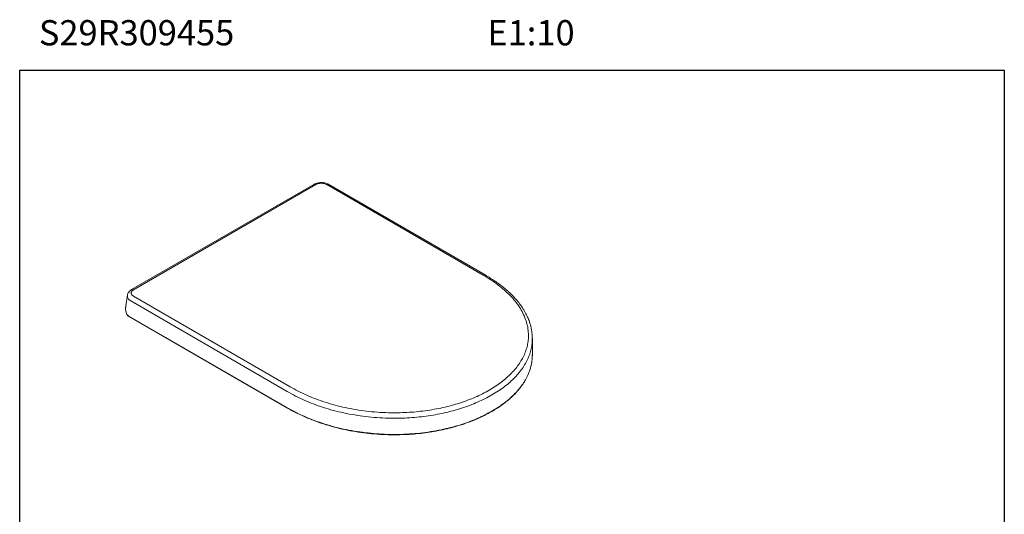
# Model space of a CAD drawing. Units: millimetres. Extents: x 3094 to 3220, y 1499 to 1637.
# Drawn here: x 3094 to 3220, y 1574 to 1637 of the extents above; entities that cross this region are included whole.
import ezdxf

# ---------------------------------------------------------------- set-up
doc = ezdxf.new("R2010")
doc.units = ezdxf.units.MM
doc.layers.add('CUERPO', color=7, linetype='Continuous', lineweight=5)
doc.styles.add('RS__E1_10_', font='calibril.ttf', dxfattribs={"height": 1.5})

msp = doc.modelspace()

# ---------------------------------------------------------------- linework, layer by layer
at = {"color": 3}
msp.add_lwpolyline([(3093.54, 1630.78), (3219.61, 1630.78), (3219.61, 1499.27), (3093.54, 1499.27)], close=True, dxfattribs=at)
at = {"layer": 'CUERPO'}
for p, q in [((3131.2, 1616.17), (3107.86, 1602.7)), ((3108.11, 1602.67), (3131.45, 1616.14)), ((3132.87, 1616.14), (3152.9, 1604.55)), ((3153.15, 1604.57), (3133.12, 1616.16)), ((3107.33, 1601.99), (3107.12, 1600.6)), ((3107.77, 1601.24), (3127.79, 1589.65)), ((3128.15, 1590.26), (3108.12, 1601.85)), ((3107.48, 1599.33), (3107.46, 1599.34)), ((3107.46, 1599.34), (3107.46, 1599.34)), ((3107.47, 1599.31), (3127.82, 1587.53)), ((3107.48, 1599.3), (3107.5, 1599.29)), ((3127.79, 1587.57), (3111.92, 1596.73)), ((3159.18, 1594.35), (3159.18, 1596.43)), ((3159.17, 1594.35), (3159.17, 1594.29)), ((3159.18, 1594.28), (3159.18, 1594.35))]:
    msp.add_line(p, q, dxfattribs=at)
for centre, radius, start, end in [((3131.3, 1615.94), 0.251, 54.2942, 114.4012), ((3133.02, 1615.93), 0.251, 65.6945, 125.6165), ((3153.04, 1604.34), 0.252, 65.7105, 125.6151), ((3107.96, 1602.47), 0.251, 54.2832, 114.529), ((3107.52, 1599.33), 0.048, 172.749, 235.9477), ((3127.85, 1587.57), 0.0503, 174.385, 234.2972), ((3153.96, 1587.13), 0.048, 304.0416, 7.2618)]:
    msp.add_arc(centre, radius, start, end, dxfattribs=at)
for points, knots in [([(3133.12, 1616.16), (3133.03, 1616.21), (3132.87, 1616.29), (3132.62, 1616.36), (3132.4, 1616.39), (3132.2, 1616.41), (3132, 1616.4), (3131.75, 1616.37), (3131.47, 1616.3), (3131.29, 1616.22), (3131.2, 1616.17)], [0, 0, 0, 0, 0.154841, 0.28475, 0.39119, 0.475846, 0.568525, 0.686035, 0.829377, 1, 1, 1, 1]), ([(3131.45, 1616.14), (3131.49, 1616.17), (3131.59, 1616.22), (3131.77, 1616.27), (3131.96, 1616.31), (3132.16, 1616.32), (3132.35, 1616.3), (3132.54, 1616.27), (3132.72, 1616.22), (3132.82, 1616.16), (3132.87, 1616.14)], [0, 0, 0, 0, 0.124208, 0.248526, 0.373075, 0.497918, 0.623078, 0.748529, 0.874199, 1, 1, 1, 1]), ([(3152.9, 1604.55), (3153.23, 1604.35), (3153.89, 1603.95), (3154.79, 1603.32), (3155.61, 1602.65), (3156.34, 1601.95), (3156.99, 1601.22), (3157.54, 1600.46), (3157.99, 1599.69), (3158.33, 1598.89), (3158.56, 1598.09), (3158.68, 1597.31), (3158.69, 1596.58), (3158.62, 1595.9), (3158.47, 1595.22), (3158.24, 1594.55), (3157.92, 1593.89), (3157.53, 1593.24), (3157.07, 1592.61), (3156.53, 1592), (3155.91, 1591.42), (3155.23, 1590.85), (3154.48, 1590.32), (3153.93, 1589.99), (3153.65, 1589.82)], [0, 0, 0, 0, 0.05045, 0.100187, 0.149837, 0.199657, 0.24976, 0.29989, 0.34964, 0.399259, 0.448996, 0.499097, 0.540928, 0.58259, 0.624073, 0.665711, 0.707511, 0.749459, 0.791069, 0.832668, 0.874255, 0.916187, 0.958096, 1, 1, 1, 1]), ([(3159.18, 1596.43), (3159.17, 1596.59), (3159.16, 1596.93), (3159.11, 1597.37), (3159.03, 1597.83), (3158.91, 1598.28), (3158.78, 1598.69), (3158.64, 1599.03), (3158.51, 1599.32), (3158.36, 1599.63), (3158.18, 1599.95), (3157.96, 1600.3), (3157.73, 1600.64), (3157.5, 1600.96), (3157.27, 1601.24), (3157.08, 1601.47), (3156.89, 1601.67), (3156.69, 1601.88), (3156.45, 1602.13), (3156.18, 1602.39), (3155.89, 1602.64), (3155.63, 1602.87), (3155.37, 1603.08), (3155.08, 1603.3), (3154.73, 1603.55), (3154.3, 1603.86), (3153.77, 1604.2), (3153.36, 1604.44), (3153.15, 1604.57)], [0, 0, 0, 0, 0.045677, 0.095982, 0.147526, 0.199416, 0.24852, 0.283791, 0.315305, 0.349754, 0.388012, 0.428775, 0.471493, 0.508849, 0.54299, 0.571148, 0.593984, 0.619797, 0.651084, 0.68676, 0.721417, 0.751042, 0.779273, 0.807905, 0.84382, 0.88774, 0.939751, 1, 1, 1, 1]), ([(3107.86, 1602.7), (3107.79, 1602.65), (3107.66, 1602.57), (3107.5, 1602.39), (3107.38, 1602.2), (3107.35, 1602.06), (3107.33, 1601.99)], [0, 0, 0, 0, 0.240381, 0.488487, 0.742397, 1, 1, 1, 1]), ([(3108.12, 1601.85), (3108.08, 1601.88), (3107.99, 1601.94), (3107.89, 1602.04), (3107.84, 1602.15), (3107.81, 1602.26), (3107.83, 1602.38), (3107.89, 1602.49), (3107.98, 1602.59), (3108.07, 1602.65), (3108.11, 1602.67)], [0, 0, 0, 0, 0.125801, 0.251471, 0.376922, 0.502082, 0.626925, 0.751474, 0.875792, 1, 1, 1, 1]), ([(3107.34, 1601.99), (3107.33, 1601.96), (3107.31, 1601.87), (3107.35, 1601.72), (3107.42, 1601.57), (3107.52, 1601.44), (3107.63, 1601.34), (3107.72, 1601.28), (3107.77, 1601.24)], [0, 0, 0, 0, 0.114171, 0.324424, 0.556555, 0.70432, 0.827929, 1, 1, 1, 1]), ([(3107.12, 1600.6), (3107.11, 1600.51), (3107.09, 1600.31), (3107.1, 1600.05), (3107.15, 1599.82), (3107.21, 1599.62), (3107.3, 1599.46), (3107.4, 1599.35), (3107.46, 1599.31), (3107.5, 1599.29)], [0, 0, 0, 0, 0.182264, 0.403629, 0.530482, 0.671161, 0.826715, 0.91149, 1, 1, 1, 1]), ([(3107.12, 1600.6), (3107.12, 1600.6), (3107.11, 1600.55), (3107.1, 1600.44), (3107.09, 1600.29), (3107.1, 1600.14), (3107.12, 1599.98), (3107.15, 1599.82), (3107.2, 1599.68), (3107.27, 1599.54), (3107.35, 1599.42), (3107.43, 1599.37), (3107.46, 1599.34)], [0, 0, 0, 0, 0.015561, 0.109343, 0.22088, 0.331641, 0.441922, 0.552518, 0.671502, 0.775697, 0.887686, 1, 1, 1, 1]), ([(3107.48, 1599.3), (3107.48, 1599.3), (3107.47, 1599.31), (3107.46, 1599.33), (3107.46, 1599.34)], [0, 0, 0, 0, 0.515454, 1, 1, 1, 1]), ([(3107.46, 1599.34), (3107.46, 1599.34), (3107.46, 1599.33), (3107.47, 1599.31), (3107.48, 1599.3), (3107.49, 1599.29)], [0, 0, 0, 0, 0.046533, 0.492225, 1, 1, 1, 1]), ([(3154.01, 1589.21), (3154.29, 1589.38), (3154.86, 1589.72), (3155.63, 1590.27), (3156.33, 1590.85), (3156.96, 1591.45), (3157.52, 1592.08), (3158, 1592.73), (3158.4, 1593.4), (3158.72, 1594.08), (3158.96, 1594.77), (3159.11, 1595.46), (3159.18, 1596.02), (3159.17, 1596.34), (3159.17, 1596.43)], [0, 0, 0, 0, 0.088077, 0.176504, 0.264731, 0.352363, 0.439827, 0.527538, 0.615903, 0.704035, 0.791554, 0.878885, 0.966434, 1, 1, 1, 1]), ([(3153.99, 1587.09), (3154.12, 1587.17), (3154.37, 1587.32), (3154.7, 1587.52), (3154.95, 1587.69), (3155.15, 1587.83), (3155.33, 1587.96), (3155.5, 1588.09), (3155.78, 1588.29), (3156.14, 1588.59), (3156.68, 1589.07), (3157.27, 1589.68), (3157.82, 1590.38), (3158.27, 1591.07), (3158.61, 1591.73), (3158.84, 1592.33), (3159, 1592.86), (3159.07, 1593.23), (3159.12, 1593.51), (3159.14, 1593.73), (3159.17, 1593.99), (3159.18, 1594.19), (3159.18, 1594.28)], [0, 0, 0, 0, 0.042489, 0.077599, 0.105335, 0.126306, 0.146274, 0.166656, 0.187426, 0.244748, 0.301961, 0.404099, 0.506248, 0.593087, 0.680107, 0.766836, 0.824079, 0.881906, 0.905413, 0.930908, 0.96488, 1, 1, 1, 1]), ([(3159.17, 1594.29), (3159.17, 1594.22), (3159.18, 1593.92), (3159.11, 1593.38), (3158.96, 1592.69), (3158.72, 1592), (3158.4, 1591.32), (3158, 1590.65), (3157.52, 1590), (3156.96, 1589.38), (3156.33, 1588.77), (3155.63, 1588.2), (3154.86, 1587.65), (3154.29, 1587.31), (3154.01, 1587.14)], [0, 0, 0, 0, 0.02592, 0.114181, 0.202215, 0.290433, 0.379264, 0.468313, 0.556701, 0.644841, 0.733155, 0.822076, 0.911206, 1, 1, 1, 1]), ([(3153.65, 1589.82), (3153.37, 1589.66), (3152.79, 1589.35), (3151.87, 1588.91), (3150.89, 1588.52), (3149.88, 1588.16), (3148.82, 1587.85), (3147.73, 1587.58), (3146.61, 1587.36), (3145.46, 1587.18), (3144.3, 1587.04), (3143.13, 1586.96), (3141.94, 1586.92), (3140.68, 1586.92), (3139.34, 1586.99), (3137.94, 1587.12), (3136.57, 1587.32), (3135.22, 1587.58), (3133.91, 1587.89), (3132.64, 1588.27), (3131.43, 1588.69), (3130.28, 1589.17), (3129.18, 1589.69), (3128.49, 1590.07), (3128.15, 1590.26)], [0, 0, 0, 0, 0.041903, 0.083812, 0.125745, 0.167331, 0.208929, 0.250541, 0.292487, 0.334287, 0.375927, 0.417409, 0.45907, 0.500903, 0.551003, 0.600739, 0.650358, 0.700109, 0.75024, 0.800342, 0.850161, 0.899812, 0.949549, 1, 1, 1, 1]), ([(3127.79, 1589.65), (3128.15, 1589.45), (3128.84, 1589.06), (3129.97, 1588.53), (3131.15, 1588.05), (3132.4, 1587.61), (3133.7, 1587.22), (3135.05, 1586.9), (3136.43, 1586.63), (3137.84, 1586.43), (3139.27, 1586.29), (3140.65, 1586.23), (3141.96, 1586.22), (3143.17, 1586.26), (3144.38, 1586.35), (3145.58, 1586.49), (3146.76, 1586.67), (3147.91, 1586.9), (3149.04, 1587.18), (3150.12, 1587.5), (3151.17, 1587.87), (3152.17, 1588.28), (3153.12, 1588.72), (3153.71, 1589.05), (3154.01, 1589.21)], [0, 0, 0, 0, 0.049942, 0.099587, 0.149153, 0.198877, 0.249027, 0.299145, 0.348841, 0.398409, 0.44815, 0.498386, 0.540327, 0.581969, 0.623507, 0.665134, 0.707053, 0.749083, 0.790802, 0.832403, 0.874084, 0.916048, 0.958107, 1, 1, 1, 1]), ([(3127.79, 1587.57), (3128.2, 1587.35), (3128.99, 1586.91), (3130.26, 1586.33), (3131.57, 1585.82), (3132.91, 1585.37), (3134.28, 1585), (3135.67, 1584.69), (3137.07, 1584.46), (3138.49, 1584.29), (3139.91, 1584.18), (3141.32, 1584.14), (3142.73, 1584.16), (3144.13, 1584.25), (3145.5, 1584.4), (3146.84, 1584.61), (3148.08, 1584.87), (3149.22, 1585.16), (3150.25, 1585.47), (3151.26, 1585.83), (3152.22, 1586.22), (3153.14, 1586.66), (3153.72, 1586.98), (3154.01, 1587.14)], [0, 0, 0, 0, 0.056995, 0.112408, 0.166427, 0.219228, 0.270973, 0.321812, 0.371881, 0.421307, 0.470201, 0.518669, 0.566806, 0.614704, 0.66245, 0.710127, 0.757825, 0.797655, 0.837615, 0.877765, 0.918166, 0.958887, 1, 1, 1, 1]), ([(3127.82, 1587.53), (3127.9, 1587.48), (3128.05, 1587.39), (3128.25, 1587.28), (3128.41, 1587.19), (3128.54, 1587.12), (3128.67, 1587.06), (3128.81, 1586.99), (3129.14, 1586.82), (3129.67, 1586.57), (3130.39, 1586.25), (3131.3, 1585.88), (3132.44, 1585.48), (3133.8, 1585.08), (3135.16, 1584.76), (3136.52, 1584.5), (3137.9, 1584.31), (3139.3, 1584.17), (3140.65, 1584.11), (3141.91, 1584.1), (3143.1, 1584.14), (3144.27, 1584.22), (3145.44, 1584.35), (3146.59, 1584.53), (3147.71, 1584.75), (3148.81, 1585.01), (3149.87, 1585.31), (3150.85, 1585.64), (3151.73, 1585.98), (3152.31, 1586.23), (3152.67, 1586.4), (3152.82, 1586.48), (3152.97, 1586.55), (3153.11, 1586.62), (3153.25, 1586.69), (3153.44, 1586.79), (3153.69, 1586.92), (3153.88, 1587.03), (3153.99, 1587.09)], [0, 0, 0, 0, 0.012285, 0.021822, 0.028647, 0.034499, 0.040493, 0.046607, 0.052733, 0.086425, 0.116505, 0.146583, 0.200279, 0.25401, 0.30283, 0.351632, 0.400431, 0.449227, 0.498049, 0.538746, 0.57941, 0.620074, 0.660739, 0.70141, 0.74213, 0.7828, 0.823473, 0.864149, 0.898322, 0.932543, 0.939259, 0.945975, 0.95262, 0.958856, 0.964734, 0.972933, 0.984688, 1, 1, 1, 1])]:
    msp.add_open_spline(points, degree=3, knots=knots, dxfattribs=at)

# ---------------------------------------------------------------- texts
at = {"insert": (3095.99, 1637.21), "char_height": 3.5278, "width": 126.858, "attachment_point": 1, "style": 'RS__E1_10_'}
msp.add_mtext('{\\fCalibri|b0|i0|c0|p34;\\H0.91667x;S29R309455^I^I^I^I^I^IE1:10}', dxfattribs=at)

doc.saveas('drawing.dxf')
